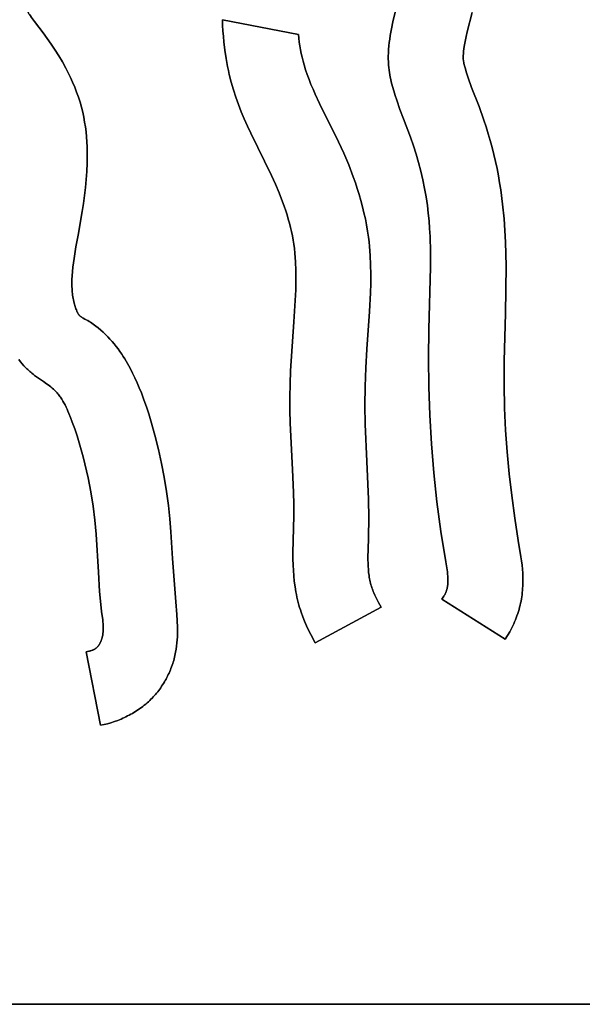
# Model space of a CAD drawing. Units: millimetres. Extents: x -1014 to 1014, y -180 to 0.
# Drawn here: x 272 to 294, y -170 to -131 of the extents above; entities that cross this region are included whole.
import ezdxf

# ---------------------------------------------------------------- set-up
doc = ezdxf.new("R2010")
doc.units = ezdxf.units.MM
doc.layers.add('Calque 01', color=7, linetype='Continuous', true_color=0x000000)

# ---------------------------------------------------------------- blocks, each defined once
blk = doc.blocks.new('Tole-centrale-01')
at = {"layer": 'Calque 01'}
for points in [[(286.282, -42.308), (286.279, -42.24), (286.277, -42.172), (286.277, -42.037), (286.28, -41.901), (286.288, -41.764), (286.3, -41.627), (286.315, -41.491), (286.333, -41.353), (286.354, -41.216), (286.404, -40.941), (286.461, -40.665), (286.591, -40.112), (286.724, -39.56), (286.786, -39.284), (286.841, -39.009), (286.889, -38.734), (286.908, -38.597), (286.925, -38.461), (286.938, -38.324), (286.948, -38.188), (286.953, -38.053), (286.955, -37.917)], [(286.282, -42.308), (286.279, -42.24), (286.277, -42.172), (286.277, -42.037), (286.28, -41.901), (286.288, -41.764), (286.3, -41.627), (286.315, -41.491), (286.333, -41.353), (286.354, -41.216), (286.404, -40.941), (286.461, -40.665), (286.591, -40.112), (286.724, -39.56), (286.786, -39.284), (286.841, -39.009), (286.889, -38.734), (286.908, -38.597), (286.925, -38.461), (286.938, -38.324), (286.948, -38.188), (286.953, -38.053), (286.955, -37.917)], [(286.955, -37.917), (286.953, -38.053), (286.948, -38.188), (286.938, -38.324), (286.925, -38.461), (286.908, -38.597), (286.889, -38.734), (286.841, -39.009), (286.786, -39.284), (286.724, -39.56), (286.591, -40.112), (286.461, -40.665), (286.404, -40.941), (286.354, -41.216), (286.333, -41.353), (286.315, -41.491), (286.3, -41.627), (286.288, -41.764), (286.28, -41.901), (286.277, -42.037), (286.277, -42.172), (286.279, -42.24), (286.282, -42.308)], [(271.802, -40.189), (271.817, -40.22), (271.833, -40.251), (271.849, -40.281), (271.866, -40.311), (271.884, -40.341), (271.903, -40.37), (271.942, -40.427), (271.982, -40.484), (272.024, -40.539), (272.11, -40.649)], [(271.802, -40.189), (271.817, -40.22), (271.833, -40.251), (271.849, -40.281), (271.866, -40.311), (271.884, -40.341), (271.903, -40.37), (271.942, -40.427), (271.982, -40.484), (272.024, -40.539), (272.11, -40.649)], [(272.11, -40.649), (272.024, -40.539), (271.982, -40.484), (271.942, -40.427), (271.903, -40.37), (271.884, -40.341), (271.866, -40.311), (271.849, -40.281), (271.833, -40.251), (271.817, -40.22), (271.802, -40.189)], [(279.69, -41.467), (279.669, -41.247), (279.652, -41.026), (279.641, -40.805), (279.634, -40.583)], [(279.69, -41.467), (279.669, -41.247), (279.652, -41.026), (279.641, -40.805), (279.634, -40.583)], [(279.634, -40.583), (282.675, -41.168)], [(279.634, -40.583), (282.675, -41.168)], [(279.634, -40.583), (279.641, -40.805), (279.652, -41.026), (279.669, -41.247), (279.69, -41.467)], [(282.675, -41.168), (279.634, -40.583)], [(289.636, -40.283), (289.442, -41.058), (289.398, -41.252), (289.357, -41.447), (289.322, -41.644), (289.307, -41.743), (289.294, -41.842)], [(289.636, -40.283), (289.442, -41.058), (289.398, -41.252), (289.357, -41.447), (289.322, -41.644), (289.307, -41.743), (289.294, -41.842)], [(289.294, -41.842), (289.307, -41.743), (289.322, -41.644), (289.357, -41.447), (289.398, -41.252), (289.442, -41.058), (289.636, -40.283)], [(272.11, -40.649), (272.453, -41.1), (272.618, -41.328), (272.778, -41.558), (272.932, -41.791), (273.08, -42.027), (273.221, -42.267), (273.356, -42.511)], [(272.11, -40.649), (272.453, -41.1), (272.618, -41.328), (272.778, -41.558), (272.932, -41.791), (273.08, -42.027), (273.221, -42.267), (273.356, -42.511)], [(273.356, -42.511), (273.221, -42.267), (273.08, -42.027), (272.932, -41.791), (272.778, -41.558), (272.618, -41.328), (272.453, -41.1), (272.11, -40.649)], [(282.675, -41.168), (282.692, -41.322), (282.712, -41.476), (282.736, -41.629), (282.763, -41.782), (282.793, -41.933), (282.827, -42.083), (282.864, -42.233), (282.905, -42.382)], [(282.675, -41.168), (282.692, -41.322), (282.712, -41.476), (282.736, -41.629), (282.763, -41.782), (282.793, -41.933), (282.827, -42.083), (282.864, -42.233), (282.905, -42.382)], [(282.905, -42.382), (282.864, -42.233), (282.827, -42.083), (282.793, -41.933), (282.763, -41.782), (282.736, -41.629), (282.712, -41.476), (282.692, -41.322), (282.675, -41.168)], [(279.908, -42.777), (279.871, -42.615), (279.837, -42.452), (279.778, -42.125), (279.729, -41.796), (279.69, -41.467)], [(279.908, -42.777), (279.871, -42.615), (279.837, -42.452), (279.778, -42.125), (279.729, -41.796), (279.69, -41.467)], [(279.69, -41.467), (279.729, -41.796), (279.778, -42.125), (279.837, -42.452), (279.871, -42.615), (279.908, -42.777)], [(289.294, -41.842), (289.285, -41.92), (289.282, -41.959), (289.279, -41.998), (289.277, -42.038), (289.276, -42.077), (289.277, -42.116), (289.278, -42.135), (289.279, -42.155)], [(289.294, -41.842), (289.285, -41.92), (289.282, -41.959), (289.279, -41.998), (289.277, -42.038), (289.276, -42.077), (289.277, -42.116), (289.278, -42.135), (289.279, -42.155)], [(289.279, -42.155), (289.278, -42.135), (289.277, -42.116), (289.276, -42.077), (289.277, -42.038), (289.279, -41.998), (289.282, -41.959), (289.285, -41.92), (289.294, -41.842)], [(289.279, -42.155), (289.28, -42.177), (289.283, -42.199), (289.285, -42.221), (289.288, -42.243), (289.296, -42.287), (289.305, -42.331), (289.314, -42.375), (289.325, -42.419), (289.349, -42.506)], [(289.279, -42.155), (289.28, -42.177), (289.283, -42.199), (289.285, -42.221), (289.288, -42.243), (289.296, -42.287), (289.305, -42.331), (289.314, -42.375), (289.325, -42.419), (289.349, -42.506)], [(289.349, -42.506), (289.325, -42.419), (289.314, -42.375), (289.305, -42.331), (289.296, -42.287), (289.288, -42.243), (289.285, -42.221), (289.283, -42.199), (289.28, -42.177), (289.279, -42.155)], [(273.356, -42.511), (273.453, -42.7), (273.546, -42.89), (273.634, -43.084), (273.716, -43.279), (273.794, -43.477), (273.865, -43.678), (273.929, -43.88), (273.987, -44.084)], [(273.356, -42.511), (273.453, -42.7), (273.546, -42.89), (273.634, -43.084), (273.716, -43.279), (273.794, -43.477), (273.865, -43.678), (273.929, -43.88), (273.987, -44.084)], [(273.987, -44.084), (273.929, -43.88), (273.865, -43.678), (273.794, -43.477), (273.716, -43.279), (273.634, -43.084), (273.546, -42.89), (273.453, -42.7), (273.356, -42.511)], [(282.905, -42.382), (282.965, -42.58), (283.032, -42.777), (283.104, -42.973), (283.18, -43.167), (283.262, -43.36), (283.347, -43.553), (283.526, -43.935), (284.285, -45.465)], [(282.905, -42.382), (282.965, -42.58), (283.032, -42.777), (283.104, -42.973), (283.18, -43.167), (283.262, -43.36), (283.347, -43.553), (283.526, -43.935), (284.285, -45.465)], [(284.285, -45.465), (283.526, -43.935), (283.347, -43.553), (283.262, -43.36), (283.18, -43.167), (283.104, -42.973), (283.032, -42.777), (282.965, -42.58), (282.905, -42.382)], [(287.166, -45.283), (286.886, -44.542), (286.745, -44.172), (286.612, -43.802), (286.551, -43.617), (286.493, -43.431), (286.441, -43.245), (286.395, -43.059), (286.374, -42.965), (286.355, -42.872), (286.338, -42.778), (286.322, -42.685), (286.309, -42.591), (286.298, -42.497), (286.289, -42.402), (286.282, -42.308)], [(287.166, -45.283), (286.886, -44.542), (286.745, -44.172), (286.612, -43.802), (286.551, -43.617), (286.493, -43.431), (286.441, -43.245), (286.395, -43.059), (286.374, -42.965), (286.355, -42.872), (286.338, -42.778), (286.322, -42.685), (286.309, -42.591), (286.298, -42.497), (286.289, -42.402), (286.282, -42.308)], [(286.282, -42.308), (286.289, -42.402), (286.298, -42.497), (286.309, -42.591), (286.322, -42.685), (286.338, -42.778), (286.355, -42.872), (286.374, -42.965), (286.395, -43.059), (286.441, -43.245), (286.493, -43.431), (286.551, -43.617), (286.612, -43.802), (286.745, -44.172), (286.886, -44.542), (287.166, -45.283)], [(289.349, -42.506), (289.408, -42.704), (289.473, -42.9), (289.613, -43.286), (289.91, -44.053)], [(289.349, -42.506), (289.408, -42.704), (289.473, -42.9), (289.613, -43.286), (289.91, -44.053)], [(289.91, -44.053), (289.613, -43.286), (289.473, -42.9), (289.408, -42.704), (289.349, -42.506)], [(280.767, -45.119), (280.635, -44.836), (280.508, -44.55), (280.388, -44.261), (280.275, -43.97), (280.17, -43.676), (280.073, -43.379), (279.985, -43.079), (279.908, -42.777)], [(280.767, -45.119), (280.635, -44.836), (280.508, -44.55), (280.388, -44.261), (280.275, -43.97), (280.17, -43.676), (280.073, -43.379), (279.985, -43.079), (279.908, -42.777)], [(279.908, -42.777), (279.985, -43.079), (280.073, -43.379), (280.17, -43.676), (280.275, -43.97), (280.388, -44.261), (280.508, -44.55), (280.635, -44.836), (280.767, -45.119)], [(273.987, -44.084), (274.035, -44.279), (274.077, -44.476), (274.114, -44.674), (274.144, -44.873), (274.169, -45.072), (274.189, -45.273), (274.204, -45.473), (274.214, -45.674)], [(273.987, -44.084), (274.035, -44.279), (274.077, -44.476), (274.114, -44.674), (274.144, -44.873), (274.169, -45.072), (274.189, -45.273), (274.204, -45.473), (274.214, -45.674)], [(274.214, -45.674), (274.204, -45.473), (274.189, -45.273), (274.169, -45.072), (274.144, -44.873), (274.114, -44.674), (274.077, -44.476), (274.035, -44.279), (273.987, -44.084)], [(289.91, -44.053), (290.104, -44.594), (290.195, -44.867), (290.28, -45.142), (290.361, -45.418), (290.436, -45.696), (290.507, -45.975), (290.572, -46.255)], [(289.91, -44.053), (290.104, -44.594), (290.195, -44.867), (290.28, -45.142), (290.361, -45.418), (290.436, -45.696), (290.507, -45.975), (290.572, -46.255)], [(290.572, -46.255), (290.507, -45.975), (290.436, -45.696), (290.361, -45.418), (290.28, -45.142), (290.195, -44.867), (290.104, -44.594), (289.91, -44.053)], [(281.603, -46.81), (280.767, -45.119)], [(281.603, -46.81), (280.767, -45.119)], [(280.767, -45.119), (281.603, -46.81)], [(287.844, -48.022), (287.792, -47.675), (287.731, -47.329), (287.661, -46.985), (287.58, -46.642), (287.491, -46.301), (287.391, -45.96), (287.283, -45.621), (287.166, -45.283)], [(287.844, -48.022), (287.792, -47.675), (287.731, -47.329), (287.661, -46.985), (287.58, -46.642), (287.491, -46.301), (287.391, -45.96), (287.283, -45.621), (287.166, -45.283)], [(287.166, -45.283), (287.283, -45.621), (287.391, -45.96), (287.491, -46.301), (287.58, -46.642), (287.661, -46.985), (287.731, -47.329), (287.792, -47.675), (287.844, -48.022)], [(274.214, -45.674), (274.221, -45.999), (274.217, -46.324), (274.204, -46.649), (274.181, -46.973), (274.151, -47.297), (274.113, -47.62), (274.068, -47.942), (274.017, -48.263)], [(274.214, -45.674), (274.221, -45.999), (274.217, -46.324), (274.204, -46.649), (274.181, -46.973), (274.151, -47.297), (274.113, -47.62), (274.068, -47.942), (274.017, -48.263)], [(274.017, -48.263), (274.068, -47.942), (274.113, -47.62), (274.151, -47.297), (274.181, -46.973), (274.204, -46.649), (274.217, -46.324), (274.221, -45.999), (274.214, -45.674)], [(284.285, -45.465), (284.496, -45.927), (284.692, -46.393), (284.873, -46.865), (284.957, -47.103), (285.036, -47.341), (285.11, -47.581), (285.18, -47.822), (285.244, -48.064), (285.303, -48.306), (285.357, -48.55), (285.405, -48.794), (285.446, -49.039), (285.482, -49.285)], [(284.285, -45.465), (284.496, -45.927), (284.692, -46.393), (284.873, -46.865), (284.957, -47.103), (285.036, -47.341), (285.11, -47.581), (285.18, -47.822), (285.244, -48.064), (285.303, -48.306), (285.357, -48.55), (285.405, -48.794), (285.446, -49.039), (285.482, -49.285)], [(285.482, -49.285), (285.446, -49.039), (285.405, -48.794), (285.357, -48.55), (285.303, -48.306), (285.244, -48.064), (285.18, -47.822), (285.11, -47.581), (285.036, -47.341), (284.957, -47.103), (284.873, -46.865), (284.692, -46.393), (284.496, -45.927), (284.285, -45.465)], [(290.572, -46.255), (290.632, -46.539), (290.686, -46.823), (290.736, -47.108), (290.781, -47.394), (290.855, -47.969), (290.912, -48.545)], [(290.572, -46.255), (290.632, -46.539), (290.686, -46.823), (290.736, -47.108), (290.781, -47.394), (290.855, -47.969), (290.912, -48.545)], [(290.912, -48.545), (290.855, -47.969), (290.781, -47.394), (290.736, -47.108), (290.686, -46.823), (290.632, -46.539), (290.572, -46.255)], [(282.17, -48.23), (282.109, -48.048), (282.045, -47.868), (281.908, -47.511), (281.76, -47.158), (281.603, -46.81)], [(282.17, -48.23), (282.109, -48.048), (282.045, -47.868), (281.908, -47.511), (281.76, -47.158), (281.603, -46.81)], [(281.603, -46.81), (281.76, -47.158), (281.908, -47.511), (282.045, -47.868), (282.109, -48.048), (282.17, -48.23)], [(287.902, -52.971), (287.969, -50.491), (287.967, -49.871), (287.949, -49.251), (287.932, -48.943), (287.91, -48.635), (287.88, -48.328), (287.844, -48.022)], [(287.902, -52.971), (287.969, -50.491), (287.967, -49.871), (287.949, -49.251), (287.932, -48.943), (287.91, -48.635), (287.88, -48.328), (287.844, -48.022)], [(287.844, -48.022), (287.88, -48.328), (287.91, -48.635), (287.932, -48.943), (287.949, -49.251), (287.967, -49.871), (287.969, -50.491), (287.902, -52.971)], [(274.017, -48.263), (273.849, -49.2), (273.765, -49.669), (273.689, -50.138)], [(274.017, -48.263), (273.849, -49.2), (273.765, -49.669), (273.689, -50.138)], [(273.689, -50.138), (273.765, -49.669), (273.849, -49.2), (274.017, -48.263)], [(282.493, -49.57), (282.465, -49.399), (282.434, -49.23), (282.399, -49.061), (282.36, -48.893), (282.317, -48.726), (282.271, -48.56), (282.222, -48.394), (282.17, -48.23)], [(282.493, -49.57), (282.465, -49.399), (282.434, -49.23), (282.399, -49.061), (282.36, -48.893), (282.317, -48.726), (282.271, -48.56), (282.222, -48.394), (282.17, -48.23)], [(282.17, -48.23), (282.222, -48.394), (282.271, -48.56), (282.317, -48.726), (282.36, -48.893), (282.399, -49.061), (282.434, -49.23), (282.465, -49.399), (282.493, -49.57)], [(290.912, -48.545), (290.946, -49.017), (290.969, -49.49), (290.992, -50.438), (290.969, -52.336), (290.921, -54.235), (290.912, -55.184), (290.926, -56.133)], [(290.912, -48.545), (290.946, -49.017), (290.969, -49.49), (290.992, -50.438), (290.969, -52.336), (290.921, -54.235), (290.912, -55.184), (290.926, -56.133)], [(290.926, -56.133), (290.912, -55.184), (290.921, -54.235), (290.969, -52.336), (290.992, -50.438), (290.969, -49.49), (290.946, -49.017), (290.912, -48.545)], [(282.577, -50.974), (282.574, -50.622), (282.561, -50.27), (282.55, -50.094), (282.535, -49.919), (282.516, -49.744), (282.493, -49.57)], [(282.577, -50.974), (282.574, -50.622), (282.561, -50.27), (282.55, -50.094), (282.535, -49.919), (282.516, -49.744), (282.493, -49.57)], [(282.493, -49.57), (282.516, -49.744), (282.535, -49.919), (282.55, -50.094), (282.561, -50.27), (282.574, -50.622), (282.577, -50.974)], [(285.482, -49.285), (285.504, -49.469), (285.524, -49.654), (285.552, -50.024), (285.57, -50.396), (285.577, -50.768), (285.575, -51.142), (285.565, -51.516), (285.529, -52.266), (285.423, -53.77), (285.375, -54.52), (285.344, -55.268)], [(285.482, -49.285), (285.504, -49.469), (285.524, -49.654), (285.552, -50.024), (285.57, -50.396), (285.577, -50.768), (285.575, -51.142), (285.565, -51.516), (285.529, -52.266), (285.423, -53.77), (285.375, -54.52), (285.344, -55.268)], [(285.344, -55.268), (285.375, -54.52), (285.423, -53.77), (285.529, -52.266), (285.565, -51.516), (285.575, -51.142), (285.577, -50.768), (285.57, -50.396), (285.552, -50.024), (285.524, -49.654), (285.504, -49.469), (285.482, -49.285)], [(273.689, -50.138), (273.643, -50.488), (273.625, -50.664), (273.612, -50.839)], [(273.689, -50.138), (273.643, -50.488), (273.625, -50.664), (273.612, -50.839)], [(273.612, -50.839), (273.625, -50.664), (273.643, -50.488), (273.689, -50.138)], [(273.612, -50.839), (273.605, -50.984), (273.603, -51.128), (273.604, -51.2), (273.606, -51.272), (273.609, -51.345), (273.614, -51.417)], [(273.612, -50.839), (273.605, -50.984), (273.603, -51.128), (273.604, -51.2), (273.606, -51.272), (273.609, -51.345), (273.614, -51.417)], [(273.614, -51.417), (273.609, -51.345), (273.606, -51.272), (273.604, -51.2), (273.603, -51.128), (273.605, -50.984), (273.612, -50.839)], [(282.495, -52.672), (282.55, -51.824), (282.568, -51.399), (282.577, -50.974)], [(282.495, -52.672), (282.55, -51.824), (282.568, -51.399), (282.577, -50.974)], [(282.577, -50.974), (282.568, -51.399), (282.55, -51.824), (282.495, -52.672)], [(271.996, -54.729), (271.955, -54.695), (271.914, -54.66), (271.874, -54.625), (271.835, -54.588), (271.796, -54.551), (271.758, -54.514), (271.721, -54.475), (271.684, -54.436), (271.613, -54.356), (271.545, -54.273), (271.479, -54.188)], [(271.996, -54.729), (271.955, -54.695), (271.914, -54.66), (271.874, -54.625), (271.835, -54.588), (271.796, -54.551), (271.758, -54.514), (271.721, -54.475), (271.684, -54.436), (271.613, -54.356), (271.545, -54.273), (271.479, -54.188)], [(271.479, -54.188), (271.545, -54.273), (271.613, -54.356), (271.684, -54.436), (271.721, -54.475), (271.758, -54.514), (271.796, -54.551), (271.835, -54.588), (271.874, -54.625), (271.914, -54.66), (271.955, -54.695), (271.996, -54.729)], [(273.614, -51.417), (273.619, -51.481), (273.626, -51.545), (273.634, -51.609), (273.643, -51.673), (273.654, -51.736), (273.666, -51.799), (273.679, -51.862), (273.694, -51.925)], [(273.614, -51.417), (273.619, -51.481), (273.626, -51.545), (273.634, -51.609), (273.643, -51.673), (273.654, -51.736), (273.666, -51.799), (273.679, -51.862), (273.694, -51.925)], [(273.694, -51.925), (273.679, -51.862), (273.666, -51.799), (273.654, -51.736), (273.643, -51.673), (273.634, -51.609), (273.626, -51.545), (273.619, -51.481), (273.614, -51.417)], [(273.694, -51.925), (273.706, -51.971), (273.719, -52.016), (273.733, -52.062), (273.748, -52.107), (273.764, -52.152), (273.781, -52.196), (273.8, -52.241), (273.82, -52.284)], [(273.694, -51.925), (273.706, -51.971), (273.719, -52.016), (273.733, -52.062), (273.748, -52.107), (273.764, -52.152), (273.781, -52.196), (273.8, -52.241), (273.82, -52.284)], [(273.82, -52.284), (273.8, -52.241), (273.781, -52.196), (273.764, -52.152), (273.748, -52.107), (273.733, -52.062), (273.719, -52.016), (273.706, -51.971), (273.694, -51.925)], [(273.82, -52.284), (273.836, -52.317), (273.845, -52.333), (273.854, -52.349), (273.859, -52.357), (273.863, -52.365), (273.868, -52.372), (273.873, -52.38), (273.879, -52.387), (273.884, -52.394), (273.889, -52.401), (273.895, -52.408)], [(273.82, -52.284), (273.836, -52.317), (273.845, -52.333), (273.854, -52.349), (273.859, -52.357), (273.863, -52.365), (273.868, -52.372), (273.873, -52.38), (273.879, -52.387), (273.884, -52.394), (273.889, -52.401), (273.895, -52.408)], [(273.895, -52.408), (273.889, -52.401), (273.884, -52.394), (273.879, -52.387), (273.873, -52.38), (273.868, -52.372), (273.863, -52.365), (273.859, -52.357), (273.854, -52.349), (273.845, -52.333), (273.836, -52.317), (273.82, -52.284)], [(273.895, -52.408), (273.901, -52.414), (273.906, -52.42), (273.912, -52.426), (273.918, -52.432), (273.924, -52.438), (273.931, -52.444), (273.937, -52.449), (273.943, -52.454), (273.95, -52.46), (273.957, -52.465), (273.97, -52.475), (273.985, -52.484), (273.999, -52.494), (274.014, -52.503), (274.029, -52.511), (274.059, -52.528), (274.121, -52.562)], [(273.895, -52.408), (273.901, -52.414), (273.906, -52.42), (273.912, -52.426), (273.918, -52.432), (273.924, -52.438), (273.931, -52.444), (273.937, -52.449), (273.943, -52.454), (273.95, -52.46), (273.957, -52.465), (273.97, -52.475), (273.985, -52.484), (273.999, -52.494), (274.014, -52.503), (274.029, -52.511), (274.059, -52.528), (274.121, -52.562)], [(274.121, -52.562), (274.059, -52.528), (274.029, -52.511), (274.014, -52.503), (273.999, -52.494), (273.985, -52.484), (273.97, -52.475), (273.957, -52.465), (273.95, -52.46), (273.943, -52.454), (273.937, -52.449), (273.931, -52.444), (273.924, -52.438), (273.918, -52.432), (273.912, -52.426), (273.906, -52.42), (273.901, -52.414), (273.895, -52.408)], [(274.121, -52.562), (274.178, -52.593), (274.235, -52.626), (274.291, -52.66), (274.346, -52.694), (274.401, -52.73), (274.454, -52.766), (274.507, -52.804), (274.559, -52.842), (274.661, -52.921), (274.76, -53.004), (274.857, -53.089), (274.95, -53.178), (275.04, -53.269), (275.128, -53.363), (275.213, -53.459), (275.296, -53.558), (275.376, -53.659), (275.453, -53.761), (275.528, -53.866), (275.6, -53.972)], [(274.121, -52.562), (274.178, -52.593), (274.235, -52.626), (274.291, -52.66), (274.346, -52.694), (274.401, -52.73), (274.454, -52.766), (274.507, -52.804), (274.559, -52.842), (274.661, -52.921), (274.76, -53.004), (274.857, -53.089), (274.95, -53.178), (275.04, -53.269), (275.128, -53.363), (275.213, -53.459), (275.296, -53.558), (275.376, -53.659), (275.453, -53.761), (275.528, -53.866), (275.6, -53.972)], [(275.6, -53.972), (275.528, -53.866), (275.453, -53.761), (275.376, -53.659), (275.296, -53.558), (275.213, -53.459), (275.128, -53.363), (275.04, -53.269), (274.95, -53.178), (274.857, -53.089), (274.76, -53.004), (274.661, -52.921), (274.559, -52.842), (274.507, -52.804), (274.454, -52.766), (274.401, -52.73), (274.346, -52.694), (274.291, -52.66), (274.235, -52.626), (274.178, -52.593), (274.121, -52.562)], [(282.365, -54.636), (282.495, -52.672)], [(282.365, -54.636), (282.495, -52.672)], [(282.495, -52.672), (282.365, -54.636)], [(288.58, -62.279), (288.387, -61.071), (288.227, -59.886), (288.1, -58.719), (288.003, -57.564), (287.936, -56.417), (287.898, -55.273), (287.887, -54.126), (287.902, -52.971)], [(288.58, -62.279), (288.387, -61.071), (288.227, -59.886), (288.1, -58.719), (288.003, -57.564), (287.936, -56.417), (287.898, -55.273), (287.887, -54.126), (287.902, -52.971)], [(287.902, -52.971), (287.887, -54.126), (287.898, -55.273), (287.936, -56.417), (288.003, -57.564), (288.1, -58.719), (288.227, -59.886), (288.387, -61.071), (288.58, -62.279)], [(275.6, -53.972), (275.66, -54.063), (275.718, -54.155), (275.829, -54.342), (275.935, -54.532), (276.034, -54.726), (276.129, -54.922), (276.218, -55.12), (276.303, -55.32), (276.385, -55.522)], [(275.6, -53.972), (275.66, -54.063), (275.718, -54.155), (275.829, -54.342), (275.935, -54.532), (276.034, -54.726), (276.129, -54.922), (276.218, -55.12), (276.303, -55.32), (276.385, -55.522)], [(276.385, -55.522), (276.303, -55.32), (276.218, -55.12), (276.129, -54.922), (276.034, -54.726), (275.935, -54.532), (275.829, -54.342), (275.718, -54.155), (275.66, -54.063), (275.6, -53.972)], [(272.919, -55.422), (272.894, -55.398), (272.868, -55.373), (272.815, -55.326), (272.76, -55.28), (272.704, -55.236), (272.647, -55.192), (272.589, -55.15), (272.47, -55.067), (272.23, -54.903), (272.111, -54.818), (272.053, -54.774), (271.996, -54.729)], [(272.919, -55.422), (272.894, -55.398), (272.868, -55.373), (272.815, -55.326), (272.76, -55.28), (272.704, -55.236), (272.647, -55.192), (272.589, -55.15), (272.47, -55.067), (272.23, -54.903), (272.111, -54.818), (272.053, -54.774), (271.996, -54.729)], [(271.996, -54.729), (272.053, -54.774), (272.111, -54.818), (272.23, -54.903), (272.47, -55.067), (272.589, -55.15), (272.647, -55.192), (272.704, -55.236), (272.76, -55.28), (272.815, -55.326), (272.868, -55.373), (272.894, -55.398), (272.919, -55.422)], [(282.35, -56.734), (282.339, -56.209), (282.338, -55.685), (282.347, -55.16), (282.365, -54.636)], [(282.35, -56.734), (282.339, -56.209), (282.338, -55.685), (282.347, -55.16), (282.365, -54.636)], [(282.365, -54.636), (282.347, -55.16), (282.338, -55.685), (282.339, -56.209), (282.35, -56.734)], [(273.616, -56.685), (273.551, -56.511), (273.482, -56.338), (273.446, -56.253), (273.409, -56.169), (273.37, -56.086), (273.329, -56.004), (273.286, -55.924), (273.241, -55.846), (273.194, -55.769), (273.17, -55.732), (273.145, -55.695), (273.119, -55.658), (273.092, -55.623), (273.065, -55.588), (273.038, -55.553), (273.009, -55.519), (272.98, -55.486), (272.95, -55.454), (272.919, -55.422)], [(273.616, -56.685), (273.551, -56.511), (273.482, -56.338), (273.446, -56.253), (273.409, -56.169), (273.37, -56.086), (273.329, -56.004), (273.286, -55.924), (273.241, -55.846), (273.194, -55.769), (273.17, -55.732), (273.145, -55.695), (273.119, -55.658), (273.092, -55.623), (273.065, -55.588), (273.038, -55.553), (273.009, -55.519), (272.98, -55.486), (272.95, -55.454), (272.919, -55.422)], [(272.919, -55.422), (272.95, -55.454), (272.98, -55.486), (273.009, -55.519), (273.038, -55.553), (273.065, -55.588), (273.092, -55.623), (273.119, -55.658), (273.145, -55.695), (273.17, -55.732), (273.194, -55.769), (273.241, -55.846), (273.286, -55.924), (273.329, -56.004), (273.37, -56.086), (273.409, -56.169), (273.446, -56.253), (273.482, -56.338), (273.551, -56.511), (273.616, -56.685)], [(276.385, -55.522), (276.489, -55.799), (276.588, -56.078), (276.681, -56.358), (276.769, -56.641), (276.929, -57.21), (277.072, -57.785)], [(276.385, -55.522), (276.489, -55.799), (276.588, -56.078), (276.681, -56.358), (276.769, -56.641), (276.929, -57.21), (277.072, -57.785)], [(277.072, -57.785), (276.929, -57.21), (276.769, -56.641), (276.681, -56.358), (276.588, -56.078), (276.489, -55.799), (276.385, -55.522)], [(285.344, -55.268), (285.337, -56.019), (285.352, -56.768), (285.416, -58.265), (285.478, -59.771), (285.491, -60.531), (285.482, -61.298)], [(285.344, -55.268), (285.337, -56.019), (285.352, -56.768), (285.416, -58.265), (285.478, -59.771), (285.491, -60.531), (285.482, -61.298)], [(285.482, -61.298), (285.491, -60.531), (285.478, -59.771), (285.416, -58.265), (285.352, -56.768), (285.337, -56.019), (285.344, -55.268)], [(290.926, -56.133), (290.967, -57.008), (291.031, -57.881), (291.116, -58.754), (291.218, -59.624)], [(290.926, -56.133), (290.967, -57.008), (291.031, -57.881), (291.116, -58.754), (291.218, -59.624)], [(291.218, -59.624), (291.116, -58.754), (291.031, -57.881), (290.967, -57.008), (290.926, -56.133)], [(274.574, -61.173), (274.52, -60.611), (274.449, -60.049), (274.36, -59.487), (274.252, -58.924), (274.125, -58.362), (274.054, -58.082), (273.977, -57.802), (273.895, -57.522), (273.808, -57.242), (273.715, -56.964), (273.616, -56.685)], [(274.574, -61.173), (274.52, -60.611), (274.449, -60.049), (274.36, -59.487), (274.252, -58.924), (274.125, -58.362), (274.054, -58.082), (273.977, -57.802), (273.895, -57.522), (273.808, -57.242), (273.715, -56.964), (273.616, -56.685)], [(273.616, -56.685), (273.715, -56.964), (273.808, -57.242), (273.895, -57.522), (273.977, -57.802), (274.054, -58.082), (274.125, -58.362), (274.252, -58.924), (274.36, -59.487), (274.449, -60.049), (274.52, -60.611), (274.574, -61.173)], [(282.49, -60.436), (282.489, -59.974), (282.478, -59.511), (282.438, -58.586), (282.35, -56.734)], [(282.49, -60.436), (282.489, -59.974), (282.478, -59.511), (282.438, -58.586), (282.35, -56.734)], [(282.35, -56.734), (282.438, -58.586), (282.478, -59.511), (282.489, -59.974), (282.49, -60.436)], [(277.072, -57.785), (277.195, -58.341), (277.304, -58.9), (277.397, -59.462), (277.472, -60.027)], [(277.072, -57.785), (277.195, -58.341), (277.304, -58.9), (277.397, -59.462), (277.472, -60.027)], [(277.472, -60.027), (277.397, -59.462), (277.304, -58.9), (277.195, -58.341), (277.072, -57.785)], [(291.218, -59.624), (291.339, -60.53), (291.48, -61.434)], [(291.218, -59.624), (291.339, -60.53), (291.48, -61.434)], [(291.48, -61.434), (291.339, -60.53), (291.218, -59.624)], [(277.472, -60.027), (277.526, -60.557), (277.568, -61.088), (277.639, -62.15)], [(277.472, -60.027), (277.526, -60.557), (277.568, -61.088), (277.639, -62.15)], [(277.639, -62.15), (277.568, -61.088), (277.526, -60.557), (277.472, -60.027)], [(282.465, -62.418), (282.459, -62.17), (282.458, -61.922), (282.466, -61.426), (282.49, -60.436)], [(282.465, -62.418), (282.459, -62.17), (282.458, -61.922), (282.466, -61.426), (282.49, -60.436)], [(282.49, -60.436), (282.466, -61.426), (282.458, -61.922), (282.459, -62.17), (282.465, -62.418)], [(274.795, -64.266), (274.749, -63.865), (274.713, -63.47), (274.663, -62.694), (274.574, -61.173)], [(274.795, -64.266), (274.749, -63.865), (274.713, -63.47), (274.663, -62.694), (274.574, -61.173)], [(274.574, -61.173), (274.663, -62.694), (274.713, -63.47), (274.749, -63.865), (274.795, -64.266)], [(285.482, -61.298), (285.465, -61.817), (285.461, -62.076), (285.461, -62.204), (285.464, -62.332), (285.469, -62.46), (285.478, -62.587), (285.49, -62.712), (285.506, -62.837), (285.516, -62.899), (285.527, -62.96), (285.539, -63.022), (285.552, -63.083), (285.567, -63.143), (285.583, -63.203), (285.601, -63.263), (285.62, -63.323)], [(285.482, -61.298), (285.465, -61.817), (285.461, -62.076), (285.461, -62.204), (285.464, -62.332), (285.469, -62.46), (285.478, -62.587), (285.49, -62.712), (285.506, -62.837), (285.516, -62.899), (285.527, -62.96), (285.539, -63.022), (285.552, -63.083), (285.567, -63.143), (285.583, -63.203), (285.601, -63.263), (285.62, -63.323)], [(285.62, -63.323), (285.601, -63.263), (285.583, -63.203), (285.567, -63.143), (285.552, -63.083), (285.539, -63.022), (285.527, -62.96), (285.516, -62.899), (285.506, -62.837), (285.49, -62.712), (285.478, -62.587), (285.469, -62.46), (285.464, -62.332), (285.461, -62.204), (285.461, -62.076), (285.465, -61.817), (285.482, -61.298)], [(291.48, -61.434), (291.588, -62.085), (291.611, -62.248), (291.632, -62.412), (291.648, -62.576), (291.66, -62.74)], [(291.48, -61.434), (291.588, -62.085), (291.611, -62.248), (291.632, -62.412), (291.648, -62.576), (291.66, -62.74)], [(291.66, -62.74), (291.648, -62.576), (291.632, -62.412), (291.611, -62.248), (291.588, -62.085), (291.48, -61.434)], [(277.639, -62.15), (277.771, -63.889)], [(277.639, -62.15), (277.771, -63.889)], [(277.771, -63.889), (277.639, -62.15)], [(288.567, -63.538), (288.575, -63.52), (288.582, -63.503), (288.59, -63.485), (288.596, -63.467), (288.603, -63.449), (288.609, -63.431), (288.614, -63.412), (288.62, -63.394), (288.63, -63.357), (288.638, -63.32), (288.645, -63.283), (288.652, -63.245), (288.657, -63.207), (288.661, -63.168), (288.664, -63.129), (288.666, -63.09), (288.667, -63.051), (288.667, -63.012), (288.667, -62.972), (288.666, -62.932), (288.661, -62.852), (288.654, -62.771), (288.645, -62.69), (288.634, -62.608), (288.58, -62.279)], [(288.567, -63.538), (288.575, -63.52), (288.582, -63.503), (288.59, -63.485), (288.596, -63.467), (288.603, -63.449), (288.609, -63.431), (288.614, -63.412), (288.62, -63.394), (288.63, -63.357), (288.638, -63.32), (288.645, -63.283), (288.652, -63.245), (288.657, -63.207), (288.661, -63.168), (288.664, -63.129), (288.666, -63.09), (288.667, -63.051), (288.667, -63.012), (288.667, -62.972), (288.666, -62.932), (288.661, -62.852), (288.654, -62.771), (288.645, -62.69), (288.634, -62.608), (288.58, -62.279)], [(288.58, -62.279), (288.634, -62.608), (288.645, -62.69), (288.654, -62.771), (288.661, -62.852), (288.666, -62.932), (288.667, -62.972), (288.667, -63.012), (288.667, -63.051), (288.666, -63.09), (288.664, -63.129), (288.661, -63.168), (288.657, -63.207), (288.652, -63.245), (288.645, -63.283), (288.638, -63.32), (288.63, -63.357), (288.62, -63.394), (288.614, -63.412), (288.609, -63.431), (288.603, -63.449), (288.596, -63.467), (288.59, -63.485), (288.582, -63.503), (288.575, -63.52), (288.567, -63.538)], [(282.725, -64.118), (282.695, -64.015), (282.667, -63.911), (282.641, -63.807), (282.617, -63.702), (282.595, -63.597), (282.575, -63.491), (282.54, -63.278), (282.512, -63.064), (282.491, -62.849), (282.475, -62.634), (282.465, -62.418)], [(282.725, -64.118), (282.695, -64.015), (282.667, -63.911), (282.641, -63.807), (282.617, -63.702), (282.595, -63.597), (282.575, -63.491), (282.54, -63.278), (282.512, -63.064), (282.491, -62.849), (282.475, -62.634), (282.465, -62.418)], [(282.465, -62.418), (282.475, -62.634), (282.491, -62.849), (282.512, -63.064), (282.54, -63.278), (282.575, -63.491), (282.595, -63.597), (282.617, -63.702), (282.641, -63.807), (282.667, -63.911), (282.695, -64.015), (282.725, -64.118)], [(291.66, -62.74), (291.667, -62.912), (291.668, -62.998), (291.668, -63.084), (291.666, -63.17), (291.662, -63.256), (291.657, -63.342), (291.651, -63.428), (291.642, -63.513), (291.632, -63.599), (291.62, -63.684), (291.607, -63.769), (291.592, -63.854), (291.575, -63.938), (291.556, -64.022), (291.535, -64.105)], [(291.66, -62.74), (291.667, -62.912), (291.668, -62.998), (291.668, -63.084), (291.666, -63.17), (291.662, -63.256), (291.657, -63.342), (291.651, -63.428), (291.642, -63.513), (291.632, -63.599), (291.62, -63.684), (291.607, -63.769), (291.592, -63.854), (291.575, -63.938), (291.556, -64.022), (291.535, -64.105)], [(291.535, -64.105), (291.556, -64.022), (291.575, -63.938), (291.592, -63.854), (291.607, -63.769), (291.62, -63.684), (291.632, -63.599), (291.642, -63.513), (291.651, -63.428), (291.657, -63.342), (291.662, -63.256), (291.666, -63.17), (291.668, -63.084), (291.668, -62.998), (291.667, -62.912), (291.66, -62.74)], [(285.62, -63.323), (285.637, -63.373), (285.656, -63.423), (285.676, -63.473), (285.696, -63.522), (285.74, -63.621), (285.786, -63.719), (285.885, -63.912), (285.988, -64.105)], [(285.62, -63.323), (285.637, -63.373), (285.656, -63.423), (285.676, -63.473), (285.696, -63.522), (285.74, -63.621), (285.786, -63.719), (285.885, -63.912), (285.988, -64.105)], [(285.988, -64.105), (285.885, -63.912), (285.786, -63.719), (285.74, -63.621), (285.696, -63.522), (285.676, -63.473), (285.656, -63.423), (285.637, -63.373), (285.62, -63.323)], [(288.427, -63.783), (288.502, -63.662), (288.52, -63.631), (288.536, -63.6), (288.552, -63.569), (288.567, -63.538)], [(288.427, -63.783), (288.502, -63.662), (288.52, -63.631), (288.536, -63.6), (288.552, -63.569), (288.567, -63.538)], [(288.567, -63.538), (288.552, -63.569), (288.536, -63.6), (288.52, -63.631), (288.502, -63.662), (288.427, -63.783)], [(290.964, -65.384), (288.427, -63.783)], [(290.964, -65.384), (288.427, -63.783)], [(288.427, -63.783), (290.964, -65.384)], [(277.771, -63.889), (277.811, -64.396), (277.825, -64.649), (277.834, -64.903), (277.835, -65.029), (277.834, -65.156), (277.83, -65.282), (277.823, -65.408), (277.812, -65.533), (277.798, -65.658), (277.781, -65.783), (277.759, -65.907)], [(277.771, -63.889), (277.811, -64.396), (277.825, -64.649), (277.834, -64.903), (277.835, -65.029), (277.834, -65.156), (277.83, -65.282), (277.823, -65.408), (277.812, -65.533), (277.798, -65.658), (277.781, -65.783), (277.759, -65.907)], [(277.759, -65.907), (277.781, -65.783), (277.798, -65.658), (277.812, -65.533), (277.823, -65.408), (277.83, -65.282), (277.834, -65.156), (277.835, -65.029), (277.834, -64.903), (277.825, -64.649), (277.811, -64.396), (277.771, -63.889)], [(283.35, -65.533), (283.17, -65.19), (283.084, -65.016), (283.002, -64.84), (282.924, -64.663), (282.852, -64.483), (282.785, -64.302), (282.754, -64.21), (282.725, -64.118)], [(283.35, -65.533), (283.17, -65.19), (283.084, -65.016), (283.002, -64.84), (282.924, -64.663), (282.852, -64.483), (282.785, -64.302), (282.754, -64.21), (282.725, -64.118)], [(282.725, -64.118), (282.754, -64.21), (282.785, -64.302), (282.852, -64.483), (282.924, -64.663), (283.002, -64.84), (283.084, -65.016), (283.17, -65.19), (283.35, -65.533)], [(285.988, -64.105), (283.35, -65.533)], [(285.988, -64.105), (283.35, -65.533)], [(283.35, -65.533), (285.988, -64.105)], [(291.535, -64.105), (291.512, -64.19), (291.487, -64.274), (291.46, -64.358), (291.431, -64.441), (291.4, -64.523), (291.368, -64.605), (291.334, -64.686), (291.299, -64.767), (291.262, -64.846), (291.223, -64.925), (291.183, -65.004), (291.142, -65.082), (291.056, -65.234), (290.964, -65.384)], [(291.535, -64.105), (291.512, -64.19), (291.487, -64.274), (291.46, -64.358), (291.431, -64.441), (291.4, -64.523), (291.368, -64.605), (291.334, -64.686), (291.299, -64.767), (291.262, -64.846), (291.223, -64.925), (291.183, -65.004), (291.142, -65.082), (291.056, -65.234), (290.964, -65.384)], [(290.964, -65.384), (291.056, -65.234), (291.142, -65.082), (291.183, -65.004), (291.223, -64.925), (291.262, -64.846), (291.299, -64.767), (291.334, -64.686), (291.368, -64.605), (291.4, -64.523), (291.431, -64.441), (291.46, -64.358), (291.487, -64.274), (291.512, -64.19), (291.535, -64.105)], [(274.721, -65.554), (274.731, -65.537), (274.74, -65.519), (274.749, -65.501), (274.757, -65.482), (274.765, -65.464), (274.773, -65.446), (274.78, -65.427), (274.787, -65.409), (274.794, -65.39), (274.8, -65.371), (274.806, -65.352), (274.811, -65.333), (274.817, -65.314), (274.821, -65.295), (274.83, -65.256), (274.837, -65.217), (274.844, -65.178), (274.849, -65.138), (274.853, -65.099), (274.856, -65.058), (274.858, -65.018), (274.859, -64.977), (274.859, -64.936), (274.858, -64.895), (274.857, -64.854), (274.852, -64.771), (274.846, -64.687), (274.837, -64.603), (274.795, -64.266)], [(274.721, -65.554), (274.731, -65.537), (274.74, -65.519), (274.749, -65.501), (274.757, -65.482), (274.765, -65.464), (274.773, -65.446), (274.78, -65.427), (274.787, -65.409), (274.794, -65.39), (274.8, -65.371), (274.806, -65.352), (274.811, -65.333), (274.817, -65.314), (274.821, -65.295), (274.83, -65.256), (274.837, -65.217), (274.844, -65.178), (274.849, -65.138), (274.853, -65.099), (274.856, -65.058), (274.858, -65.018), (274.859, -64.977), (274.859, -64.936), (274.858, -64.895), (274.857, -64.854), (274.852, -64.771), (274.846, -64.687), (274.837, -64.603), (274.795, -64.266)], [(274.795, -64.266), (274.837, -64.603), (274.846, -64.687), (274.852, -64.771), (274.857, -64.854), (274.858, -64.895), (274.859, -64.936), (274.859, -64.977), (274.858, -65.018), (274.856, -65.058), (274.853, -65.099), (274.849, -65.138), (274.844, -65.178), (274.837, -65.217), (274.83, -65.256), (274.821, -65.295), (274.817, -65.314), (274.811, -65.333), (274.806, -65.352), (274.8, -65.371), (274.794, -65.39), (274.787, -65.409), (274.78, -65.427), (274.773, -65.446), (274.765, -65.464), (274.757, -65.482), (274.749, -65.501), (274.74, -65.519), (274.731, -65.537), (274.721, -65.554)], [(274.169, -65.886), (274.279, -65.863), (274.306, -65.857), (274.333, -65.85), (274.359, -65.842), (274.385, -65.834), (274.411, -65.826), (274.424, -65.821), (274.436, -65.816), (274.449, -65.811), (274.461, -65.806), (274.473, -65.801), (274.485, -65.795), (274.497, -65.789), (274.508, -65.783), (274.52, -65.776), (274.531, -65.769), (274.542, -65.762), (274.553, -65.754), (274.563, -65.747), (274.574, -65.738)], [(274.169, -65.886), (274.279, -65.863), (274.306, -65.857), (274.333, -65.85), (274.359, -65.842), (274.385, -65.834), (274.411, -65.826), (274.424, -65.821), (274.436, -65.816), (274.449, -65.811), (274.461, -65.806), (274.473, -65.801), (274.485, -65.795), (274.497, -65.789), (274.508, -65.783), (274.52, -65.776), (274.531, -65.769), (274.542, -65.762), (274.553, -65.754), (274.563, -65.747), (274.574, -65.738)], [(274.574, -65.738), (274.563, -65.747), (274.553, -65.754), (274.542, -65.762), (274.531, -65.769), (274.52, -65.776), (274.508, -65.783), (274.497, -65.789), (274.485, -65.795), (274.473, -65.801), (274.461, -65.806), (274.449, -65.811), (274.436, -65.816), (274.424, -65.821), (274.411, -65.826), (274.385, -65.834), (274.359, -65.842), (274.333, -65.85), (274.306, -65.857), (274.279, -65.863), (274.169, -65.886)], [(274.574, -65.738), (274.585, -65.729), (274.596, -65.719), (274.606, -65.709), (274.616, -65.699), (274.627, -65.688), (274.636, -65.677), (274.646, -65.666), (274.655, -65.654), (274.664, -65.642), (274.673, -65.63), (274.682, -65.618), (274.69, -65.605), (274.698, -65.593), (274.706, -65.58), (274.721, -65.554)], [(274.574, -65.738), (274.585, -65.729), (274.596, -65.719), (274.606, -65.709), (274.616, -65.699), (274.627, -65.688), (274.636, -65.677), (274.646, -65.666), (274.655, -65.654), (274.664, -65.642), (274.673, -65.63), (274.682, -65.618), (274.69, -65.605), (274.698, -65.593), (274.706, -65.58), (274.721, -65.554)], [(274.721, -65.554), (274.706, -65.58), (274.698, -65.593), (274.69, -65.605), (274.682, -65.618), (274.673, -65.63), (274.664, -65.642), (274.655, -65.654), (274.646, -65.666), (274.636, -65.677), (274.627, -65.688), (274.616, -65.699), (274.606, -65.709), (274.596, -65.719), (274.585, -65.729), (274.574, -65.738)], [(274.751, -68.829), (274.169, -65.886)], [(274.751, -68.829), (274.169, -65.886)], [(274.169, -65.886), (274.751, -68.829)], [(277.759, -65.907), (277.745, -65.973), (277.731, -66.038), (277.715, -66.103), (277.698, -66.167), (277.68, -66.232), (277.661, -66.296), (277.64, -66.36), (277.619, -66.424), (277.596, -66.487), (277.572, -66.55), (277.547, -66.613), (277.521, -66.675), (277.493, -66.736), (277.465, -66.798), (277.435, -66.858), (277.404, -66.918), (277.373, -66.978), (277.34, -67.037), (277.306, -67.095), (277.271, -67.153), (277.235, -67.21), (277.198, -67.267), (277.159, -67.323), (277.12, -67.378), (277.08, -67.432), (277.039, -67.485), (276.996, -67.538), (276.953, -67.59), (276.909, -67.64), (276.864, -67.69), (276.817, -67.739), (276.77, -67.787)], [(277.759, -65.907), (277.745, -65.973), (277.731, -66.038), (277.715, -66.103), (277.698, -66.167), (277.68, -66.232), (277.661, -66.296), (277.64, -66.36), (277.619, -66.424), (277.596, -66.487), (277.572, -66.55), (277.547, -66.613), (277.521, -66.675), (277.493, -66.736), (277.465, -66.798), (277.435, -66.858), (277.404, -66.918), (277.373, -66.978), (277.34, -67.037), (277.306, -67.095), (277.271, -67.153), (277.235, -67.21), (277.198, -67.267), (277.159, -67.323), (277.12, -67.378), (277.08, -67.432), (277.039, -67.485), (276.996, -67.538), (276.953, -67.59), (276.909, -67.64), (276.864, -67.69), (276.817, -67.739), (276.77, -67.787)], [(276.77, -67.787), (276.817, -67.739), (276.864, -67.69), (276.909, -67.64), (276.953, -67.59), (276.996, -67.538), (277.039, -67.485), (277.08, -67.432), (277.12, -67.378), (277.159, -67.323), (277.198, -67.267), (277.235, -67.21), (277.271, -67.153), (277.306, -67.095), (277.34, -67.037), (277.373, -66.978), (277.404, -66.918), (277.435, -66.858), (277.465, -66.798), (277.493, -66.736), (277.521, -66.675), (277.547, -66.613), (277.572, -66.55), (277.596, -66.487), (277.619, -66.424), (277.64, -66.36), (277.661, -66.296), (277.68, -66.232), (277.698, -66.167), (277.715, -66.103), (277.731, -66.038), (277.745, -65.973), (277.759, -65.907)], [(276.77, -67.787), (276.719, -67.838), (276.666, -67.887), (276.612, -67.935), (276.558, -67.982), (276.502, -68.028), (276.445, -68.073), (276.388, -68.116), (276.33, -68.158), (276.27, -68.2), (276.21, -68.24), (276.15, -68.279), (276.088, -68.317), (276.026, -68.353), (275.963, -68.389), (275.899, -68.423), (275.835, -68.456), (275.77, -68.489), (275.705, -68.519), (275.639, -68.549), (275.573, -68.578), (275.439, -68.631), (275.304, -68.68), (275.167, -68.724), (275.029, -68.764), (274.89, -68.799), (274.751, -68.829)], [(276.77, -67.787), (276.719, -67.838), (276.666, -67.887), (276.612, -67.935), (276.558, -67.982), (276.502, -68.028), (276.445, -68.073), (276.388, -68.116), (276.33, -68.158), (276.27, -68.2), (276.21, -68.24), (276.15, -68.279), (276.088, -68.317), (276.026, -68.353), (275.963, -68.389), (275.899, -68.423), (275.835, -68.456), (275.77, -68.489), (275.705, -68.519), (275.639, -68.549), (275.573, -68.578), (275.439, -68.631), (275.304, -68.68), (275.167, -68.724), (275.029, -68.764), (274.89, -68.799), (274.751, -68.829)], [(274.751, -68.829), (274.89, -68.799), (275.029, -68.764), (275.167, -68.724), (275.304, -68.68), (275.439, -68.631), (275.573, -68.578), (275.639, -68.549), (275.705, -68.519), (275.77, -68.489), (275.835, -68.456), (275.899, -68.423), (275.963, -68.389), (276.026, -68.353), (276.088, -68.317), (276.15, -68.279), (276.21, -68.24), (276.27, -68.2), (276.33, -68.158), (276.388, -68.116), (276.445, -68.073), (276.502, -68.028), (276.558, -67.982), (276.612, -67.935), (276.666, -67.887), (276.719, -67.838), (276.77, -67.787)], [(439, -80), (-439, -80)], [(-439, -80), (439, -80)], [(-439, -80), (439, -80)]]:
    blk.add_lwpolyline(points, dxfattribs=at)
at = {"layer": 'Calque 01', "extrusion": (1, 0, 0)}
for points in [[(-40.583, 0), (-40.583, -3)], [(-40.649, 0), (-40.649, -3)], [(-40.875, -3), (-40.875, 0)], [(-41.026, -3), (-41.026, 0)], [(-41.168, 0), (-41.168, -3)], [(-41.058, -3), (-41.058, 0)], [(-41.558, -3), (-41.558, 0)], [(-41.467, 0), (-41.467, -3)], [(-41.782, -3), (-41.782, 0)], [(-42.125, -3), (-42.125, 0)], [(-41.998, -3), (-41.998, 0)], [(-42.155, 0), (-42.155, -3)], [(-41.842, 0), (-41.842, -3)], [(-42.511, 0), (-42.511, -3)], [(-42.382, 0), (-42.382, -3)], [(-42.308, 0), (-42.308, -3)], [(-42.331, -3), (-42.331, 0)], [(-42.506, 0), (-42.506, -3)], [(-42.777, 0), (-42.777, -3)], [(-43.279, -3), (-43.279, 0)], [(-43.286, -3), (-43.286, 0)], [(-44.084, 0), (-44.084, -3)], [(-43.97, -3), (-43.97, 0)], [(-43.935, -3), (-43.935, 0)], [(-43.802, -3), (-43.802, 0)], [(-44.053, 0), (-44.053, -3)], [(-44.873, -3), (-44.873, 0)], [(-45.119, 0), (-45.119, -3)], [(-45.283, 0), (-45.283, -3)], [(-45.142, -3), (-45.142, 0)], [(-45.674, 0), (-45.674, -3)], [(-45.465, 0), (-45.465, -3)], [(-45.964, -3), (-45.964, 0)], [(-46.255, 0), (-46.255, -3)], [(-46.81, 0), (-46.81, -3)], [(-46.642, -3), (-46.642, 0)], [(-46.973, -3), (-46.973, 0)], [(-47.511, -3), (-47.511, 0)], [(-47.341, -3), (-47.341, 0)], [(-47.394, -3), (-47.394, 0)], [(-48.022, 0), (-48.022, -3)], [(-48.263, 0), (-48.263, -3)], [(-48.23, 0), (-48.23, -3)], [(-48.545, 0), (-48.545, -3)], [(-49.2, -3), (-49.2, 0)], [(-48.893, -3), (-48.893, 0)], [(-49.57, 0), (-49.57, -3)], [(-49.285, 0), (-49.285, -3)], [(-50.138, 0), (-50.138, -3)], [(-50.27, -3), (-50.27, 0)], [(-50.839, 0), (-50.839, -3)], [(-50.488, -3), (-50.488, 0)], [(-50.491, -3), (-50.491, 0)], [(-51.128, -3), (-51.128, 0)], [(-50.974, 0), (-50.974, -3)], [(-51.417, 0), (-51.417, -3)], [(-51.673, -3), (-51.673, 0)], [(-51.925, 0), (-51.925, -3)], [(-51.824, -3), (-51.824, 0)], [(-52.107, -3), (-52.107, 0)], [(-52.284, 0), (-52.284, -3)], [(-52.349, -3), (-52.349, 0)], [(-52.408, 0), (-52.408, -3)], [(-52.266, -3), (-52.266, 0)], [(-52.336, -3), (-52.336, 0)], [(-52.494, -3), (-52.494, 0)], [(-52.562, 0), (-52.562, -3)], [(-52.672, 0), (-52.672, -3)], [(-53.178, -3), (-53.178, 0)], [(-52.971, 0), (-52.971, -3)], [(-53.972, 0), (-53.972, -3)], [(-53.653, -3), (-53.653, 0)], [(-54.729, 0), (-54.729, -3)], [(-54.726, -3), (-54.726, 0)], [(-54.636, 0), (-54.636, -3)], [(-55.067, -3), (-55.067, 0)], [(-55.422, 0), (-55.422, -3)], [(-55.522, 0), (-55.522, -3)], [(-55.268, 0), (-55.268, -3)], [(-55.685, -3), (-55.685, 0)], [(-56.004, -3), (-56.004, 0)], [(-56.133, 0), (-56.133, -3)], [(-56.685, 0), (-56.685, -3)], [(-56.641, -3), (-56.641, 0)], [(-56.734, 0), (-56.734, -3)], [(-57.785, 0), (-57.785, -3)], [(-57.564, -3), (-57.564, 0)], [(-57.881, -3), (-57.881, 0)], [(-58.265, -3), (-58.265, 0)], [(-58.586, -3), (-58.586, 0)], [(-58.924, -3), (-58.924, 0)], [(-58.9, -3), (-58.9, 0)], [(-59.624, 0), (-59.624, -3)], [(-60.027, 0), (-60.027, -3)], [(-60.436, 0), (-60.436, -3)], [(-60.53, -3), (-60.53, 0)], [(-61.088, -3), (-61.088, 0)], [(-61.173, 0), (-61.173, -3)], [(-61.426, -3), (-61.426, 0)], [(-61.298, 0), (-61.298, -3)], [(-61.434, 0), (-61.434, -3)], [(-62.15, 0), (-62.15, -3)], [(-62.279, 0), (-62.279, -3)], [(-62.085, -3), (-62.085, 0)], [(-62.418, 0), (-62.418, -3)], [(-62.332, -3), (-62.332, 0)], [(-62.694, -3), (-62.694, 0)], [(-63.018, -3), (-63.018, 0)], [(-62.932, -3), (-62.932, 0)], [(-62.74, 0), (-62.74, -3)], [(-63.278, -3), (-63.278, 0)], [(-63.323, 0), (-63.323, -3)], [(-63.428, -3), (-63.428, 0)], [(-63.719, -3), (-63.719, 0)], [(-63.783, 0), (-63.783, -3)], [(-63.662, -3), (-63.662, 0)], [(-63.538, 0), (-63.538, -3)], [(-63.889, 0), (-63.889, -3)], [(-64.118, 0), (-64.118, -3)], [(-64.105, 0), (-64.105, -3)], [(-64.105, 0), (-64.105, -3)], [(-64.266, 0), (-64.266, -3)], [(-64.584, -3), (-64.584, 0)], [(-64.936, -3), (-64.936, 0)], [(-64.903, -3), (-64.903, 0)], [(-64.84, -3), (-64.84, 0)], [(-64.819, -3), (-64.819, 0)], [(-64.767, -3), (-64.767, 0)], [(-65.384, 0), (-65.384, -3)], [(-65.834, -3), (-65.834, 0)], [(-65.738, 0), (-65.738, -3)], [(-65.654, -3), (-65.654, 0)], [(-65.554, 0), (-65.554, -3)], [(-65.533, -3), (-65.533, 0)], [(-65.886, 0), (-65.886, -3)], [(-65.907, 0), (-65.907, -3)], [(-66.918, -3), (-66.918, 0)], [(-67.357, -3), (-67.357, 0)], [(-67.787, 0), (-67.787, -3)], [(-68.456, -3), (-68.456, 0)], [(-68.829, 0), (-68.829, -3)]]:
    blk.add_lwpolyline(points, dxfattribs=at)
blk = doc.blocks.new('Module-01')
at = {"layer": 'Calque 01'}
blk.add_blockref('Tole-centrale-01', (0, -90, 1.5), dxfattribs=at)

msp = doc.modelspace()

# ---------------------------------------------------------------- block references
at = {"layer": 'Calque 01'}
msp.add_blockref('Module-01', (0, 0), dxfattribs=at)

doc.saveas('drawing.dxf')
